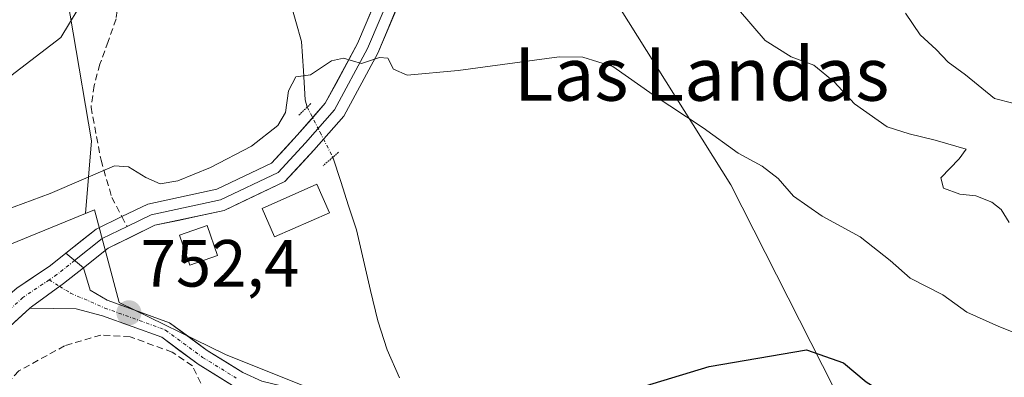
# Model space of a CAD drawing. Units: metres. Extents: x 634408 to 637871, y 4745939 to 4748320.
# Drawn here: x 635051 to 635199, y 4748057 to 4748111 of the extents above; entities that cross this region are included whole.
import ezdxf
from ezdxf.enums import TextEntityAlignment as Align

# ---------------------------------------------------------------- set-up
doc = ezdxf.new("R2010")
doc.units = ezdxf.units.M
doc.header["$MEASUREMENT"] = 0
for name, pattern in [('TRAZO_Y_PUNTO', [1, 0.5, -0.25, 0, -0.25]), ('TRAZOS2', [0.375, 0.25, -0.125]), ('TRAZOSX2', [1.5, 1, -0.5])]:
    doc.linetypes.add(name, pattern=pattern)
for name, color, linetype, lineweight in [('Arbolado forestal CxS', 92, 'Continuous', 0), ('Carátula', 7, 'Continuous', 5), ('Corriente natural lineal', 142, 'Continuous', 13), ('Corriente natural lineal oculto', 19, 'TRAZO_Y_PUNTO', 13), ('Curva de nivel maestra', 36, 'Continuous', 30), ('Curva de nivel normal', 36, 'Continuous', 0), ('Edificación ligera', 1, 'Continuous', 0), ('Edificación ligera Cxs', 1, 'Continuous', 0), ('Layer 0', 7, 'Continuous', 0), ('Matorral CxS', 135, 'Continuous', 0), ('Muro lineal', 1, 'TRAZOSX2', 13), ('Núcleo urbano CxS', 19, 'Continuous', 0), ('Pastizal CxS', 92, 'Continuous', 0), ('Pista', 135, 'Continuous', 13), ('Pista Cxs', 135, 'Continuous', 0), ('Pista eje', 135, 'TRAZO_Y_PUNTO', 0), ('Puente lineal', 2, 'TRAZOS2', 0), ('Punto de cota en terreno', 7, 'Continuous', 0), ('Rótulo de punto de cota en terreno', 19, 'Continuous', 0), ('Senda', 19, 'TRAZOSX2', 0), ('Texto cartográfico', 19, 'Continuous', 0)]:
    doc.layers.add(name, color=color, linetype=linetype, lineweight=lineweight)
doc.styles.add('Arial', font='txt', dxfattribs={"height": 0.2})

# ---------------------------------------------------------------- blocks, each defined once
blk = doc.blocks.new('*U166')
at = {"layer": 'Curva de nivel normal', "color": 36, "linetype": 'Continuous', "lineweight": 0}
blk.add_polyline3d([(635202.4, 4748062.8, 755), (635197.83, 4748064.63, 755), (635193.04, 4748066.77, 755), (635189.43, 4748069.36, 755), (635184.5, 4748071.88, 755), (635181.53, 4748074.53, 755), (635177.02, 4748078.1, 755), (635171.28, 4748081.2, 755), (635167, 4748084.22, 755), (635164.71, 4748086.83, 755), (635162.29, 4748088.69, 755), (635158.68, 4748090.68, 755), (635153.4, 4748094.47, 755), (635145.91, 4748099.44, 755), (635139.85, 4748103.67, 755), (635135.34, 4748105.1, 755), (635131.78, 4748105.12, 755), (635116.62, 4748103.08, 755), (635108.93, 4748102.39, 755), (635106.92, 4748103.26, 755), (635106.05, 4748104.92, 755), (635104.78, 4748105.02, 755), (635102.09, 4748104.14, 755), (635099.41, 4748104.95, 755), (635097.59, 4748104.55, 755), (635094.42, 4748102.45, 755), (635092.24, 4748102.12, 755), (635091.14, 4748100.02, 755), (635090.7, 4748096.79, 755), (635089.54, 4748094.84, 755), (635085.58, 4748091.71, 755), (635079.39, 4748088.51, 755), (635074.52, 4748086.52, 755), (635071.84, 4748086.06, 755), (635069.7, 4748087.01, 755), (635067.09, 4748088.62, 755), (635065, 4748088.75, 755), (635055.34, 4748084.6, 755), (635044.46, 4748080.6, 755)], dxfattribs=at)
blk = doc.blocks.new('*U184')
at = {"layer": 'Curva de nivel normal', "color": 36, "linetype": 'Continuous', "lineweight": 0}
for points in [[(635199.39, 4748080.23, 760), (635198.17, 4748082.22, 760), (635196.79, 4748083.32, 760), (635194.39, 4748084.26, 760), (635191.97, 4748084.5, 760), (635189.51, 4748085.38, 760), (635189.14, 4748086.94, 760), (635191.88, 4748089.82, 760), (635192.91, 4748091.28, 760), (635188.26, 4748092.6, 760), (635184.38, 4748093.56, 760), (635181.08, 4748094.62, 760), (635176.17, 4748098.08, 760), (635173.08, 4748101.36, 760), (635170.05, 4748103.87, 760), (635166.62, 4748105.14, 760), (635162.71, 4748107.57, 760), (635158.74, 4748112.24, 760)], [(635060.69, 4748114.28, 760), (635056.92, 4748108.05, 760), (635049.42, 4748102.26, 760)]]:
    blk.add_polyline3d(points, dxfattribs=at)
blk = doc.blocks.new('*U240')
at = {"layer": 'Curva de nivel normal', "color": 36, "linetype": 'Continuous', "lineweight": 0}
blk.add_polyline3d([(635205.46, 4748096.78, 765), (635197.2, 4748098.89, 765), (635192.84, 4748102.41, 765), (635190.24, 4748104.35, 765), (635188.41, 4748106.25, 765), (635186.01, 4748108.46, 765), (635183.83, 4748111.7, 765)], dxfattribs=at)
blk = doc.blocks.new('5PATER')
at = {"layer": 'Carátula', "linetype": 'Continuous', "lineweight": 5}
h = blk.add_hatch(color=250, dxfattribs=at)
edge = h.paths.add_edge_path()
edge.add_ellipse((0, 0.01), major_axis=(-1.33, -1.34), ratio=0.999422, start_angle=0, end_angle=360)

msp = doc.modelspace()

# ---------------------------------------------------------------- linework, layer by layer
at = {"layer": 'Arbolado forestal CxS', "color": 92, "linetype": 'Continuous', "lineweight": 0}
for points in [[(635023.95, 4748264.38, 777.31), (635026.53, 4748249.62, 773.75), (635038.05, 4748226.56, 770.27), (635059.81, 4748226.56, 771.81), (635077.52, 4748211.06, 771.05), (635102.72, 4748169.81, 762.56), (635124.29, 4748146.25, 760.86), (635130.21, 4748133.06, 759.8), (635136.54, 4748119.43, 757.38), (635157.55, 4748085.91, 753.96), (635173.05, 4748055.39, 749.3), (635188.67, 4748014.58, 745.76), (635186.01, 4747986.44, 741.06), (635176.68, 4747962.82, 734.93)], [(635205.78, 4747991.53, 745.11), (635195.6, 4747955.86, 734.97), (635185.36, 4747952.02, 730.38), (635185.36, 4747952.02, 730.38), (635178.28, 4747960.83, 732.82), (635176.68, 4747962.82, 734.93), (635186.01, 4747986.44, 741.06), (635188.67, 4748014.58, 745.76), (635173.05, 4748055.39, 749.3), (635157.55, 4748085.91, 753.96), (635136.54, 4748119.43, 757.38)]]:
    msp.add_polyline3d(points, dxfattribs=at)
at = {"layer": 'Corriente natural lineal', "color": 142, "linetype": 'Continuous', "lineweight": 13}
for points in [[(635091.4, 4748113.45, 755.88), (635092.24, 4748110.44, 755.68), (635093.08, 4748107.42, 755.45), (635093.37, 4748103.04, 755), (635093.65, 4748098.66, 754.37), (635093.94, 4748097.58, 754.36)], [(635097.79, 4748090.04, 753.81), (635098.97, 4748086.41, 753.4), (635100.15, 4748082.77, 752.69), (635101.33, 4748079.14, 752.03), (635102.4, 4748074.58, 752.01), (635103.46, 4748070.01, 751.24), (635104.53, 4748065.45, 750.64), (635105.95, 4748061.13, 750.42), (635107.8, 4748056.93, 750.25)]]:
    msp.add_polyline3d(points, dxfattribs=at)
at = {"layer": 'Corriente natural lineal oculto', "color": 19, "linetype": 'TRAZO_Y_PUNTO', "lineweight": 13}
msp.add_polyline3d([(635093.94, 4748097.58, 754.36), (635095.86, 4748093.81, 754.35), (635097.79, 4748090.04, 753.81), (635097.79, 4748090.04, 753.81)], dxfattribs=at)
at = {"layer": 'Curva de nivel maestra', "color": 36, "linetype": 'Continuous', "lineweight": 30}
msp.add_polyline3d([(635108.43, 4748026.61, 750), (635109.02, 4748028.36, 750), (635110.84, 4748034.42, 750), (635113.48, 4748039.44, 750), (635120.51, 4748046.17, 750), (635131.9, 4748051.82, 750), (635154.31, 4748058.59, 750), (635168.92, 4748061.12, 750), (635174.51, 4748059.17, 750), (635177.92, 4748056.29, 750), (635183.5, 4748052.82, 750), (635190.65, 4748048.3, 750), (635195.36, 4748046.04, 750), (635200.17, 4748042.16, 750)], dxfattribs=at)
at = {"layer": 'Edificación ligera', "color": 1, "linetype": 'Continuous', "lineweight": 0}
for points in [[(635097.27, 4748081.7, 753.12), (635089.03, 4748078.09, 753.74), (635087.15, 4748082.37, 754.14), (635095.39, 4748085.99, 753.7), (635097.27, 4748081.7, 753.12)], [(635080.47, 4748075.28, 753.32), (635076.28, 4748073.83, 753.34), (635074.73, 4748078.32, 754), (635078.92, 4748079.77, 754.06), (635080.47, 4748075.28, 753.32)]]:
    msp.add_polyline3d(points, dxfattribs=at)
at = {"layer": 'Edificación ligera Cxs', "color": 1, "linetype": 'Continuous', "lineweight": 0}
for points in [[(635097.27, 4748081.7, 753.12), (635089.03, 4748078.09, 753.74), (635087.15, 4748082.37, 754.14), (635095.39, 4748085.99, 753.7), (635097.27, 4748081.7, 753.12)], [(635080.47, 4748075.28, 753.32), (635076.28, 4748073.83, 753.34), (635074.73, 4748078.32, 754), (635078.92, 4748079.77, 754.06), (635080.47, 4748075.28, 753.32)]]:
    msp.add_polyline3d(points, close=True, dxfattribs=at)
at = {"layer": 'Layer 0', "linetype": 'Continuous', "lineweight": 0}
for points in [[(635066.09, 4748081.13), (635069.97, 4748083.02), (635080.35, 4748085.24), (635088.56, 4748089.15), (635092.45, 4748093.34), (635096.65, 4748098.15), (635101.5, 4748107.12), (635105.38, 4748116.36)], [(635066.87, 4748079.65), (635070.52, 4748081.42), (635080.89, 4748083.64), (635089.57, 4748087.77), (635093.7, 4748092.21), (635098.04, 4748097.19), (635103.01, 4748106.39), (635106.93, 4748115.71)], [(635108.48, 4748115.06), (635104.53, 4748105.67), (635099.43, 4748096.22), (635094.95, 4748091.09), (635090.58, 4748086.39), (635081.44, 4748082.04), (635071.07, 4748079.82), (635064.02, 4748076.39), (635060.32, 4748073.44)], [(635057.68, 4748075.64), (635062.21, 4748079.25), (635066.09, 4748081.13)], [(635066.87, 4748079.65), (635063.11, 4748077.82), (635059, 4748074.54)], [(635057.68, 4748075.64), (635060.32, 4748073.44)]]:
    msp.add_lwpolyline(points, dxfattribs=at)
msp.add_polyline3d([(635107.16, 4748111.93, 755.58), (635105.85, 4748108.8, 755.23), (635104.53, 4748105.67, 755), (635102.83, 4748102.52, 754.8), (635101.13, 4748099.37, 754.48), (635099.43, 4748096.22, 754.32), (635097.19, 4748093.66, 754.31), (635094.95, 4748091.09, 754.07), (635092.77, 4748088.74, 754.1), (635090.58, 4748086.39, 754.26), (635087.54, 4748084.94, 754.21), (635084.49, 4748083.49, 754.2), (635081.44, 4748082.04, 754.14), (635077.98, 4748081.3, 754.18), (635074.53, 4748080.56, 754.15), (635071.07, 4748079.82, 754.03), (635067.54, 4748078.1, 753.93), (635064.02, 4748076.39, 753.71), (635060.32, 4748073.44, 753.42), (635060.32, 4748073.44, 753.42), (635057.68, 4748075.64, 753.63), (635059.95, 4748077.45, 753.8), (635062.21, 4748079.25, 753.95), (635066.09, 4748081.13, 754.11), (635069.97, 4748083.02, 754.25), (635073.43, 4748083.76, 754.38), (635076.89, 4748084.5, 754.48), (635080.35, 4748085.24, 754.43), (635084.46, 4748087.19, 754.34), (635088.56, 4748089.15, 754.34), (635090.51, 4748091.24, 754.41), (635092.45, 4748093.34, 754.34), (635094.55, 4748095.74, 754.37), (635096.65, 4748098.15, 754.5), (635098.27, 4748101.14, 754.66), (635099.88, 4748104.13, 754.93), (635101.5, 4748107.12, 755.1), (635102.79, 4748110.2, 755.35), (635104.09, 4748113.28, 755.67)], dxfattribs=at)
at = {"layer": 'Matorral CxS', "color": 135, "linetype": 'Continuous', "lineweight": 0}
for points in [[(634937.99, 4748262.68, 794.94), (634997.38, 4748263.86, 774.38), (635015.01, 4748221.44, 770.34), (635034.97, 4748186.45, 769.84), (635053.29, 4748141.21, 762.57), (635061.53, 4748092.53, 755.08), (635060.64, 4748081.61, 753.97), (635036.98, 4748071.91, 752.37), (635042.85, 4748055.47, 751.3), (635043.13, 4748054.7, 751.11), (635042.25, 4748054.08, 750.96), (635033.29, 4748047.73, 748.01), (635031.24, 4748039.53, 745.14), (635034.11, 4748035.13, 743.79), (635027.83, 4748020.52, 740.6), (635001.52, 4748006.49, 735.43), (634980.72, 4748000.23, 735.48), (634968.3, 4747989.11, 734.96), (634963.62, 4747973.74, 731.41), (634960.24, 4747957.14, 728.21), (634961.21, 4747943.95, 724.74), (634961.21, 4747943.95, 724.74), (634938.2, 4747969.11, 738.84)], [(634997.38, 4748263.86, 774.38), (635015.01, 4748221.44, 770.34), (635034.97, 4748186.45, 769.84), (635053.29, 4748141.21, 762.57), (635061.53, 4748092.53, 755.08), (635060.64, 4748081.61, 753.97)], [(635060.64, 4748081.61, 753.97), (635036.98, 4748071.91, 752.37), (635042.85, 4748055.47, 751.3), (635043.13, 4748054.7, 751.11), (635042.25, 4748054.08, 750.96), (635033.29, 4748047.73, 748.01), (635031.24, 4748039.53, 745.14), (635034.11, 4748035.13, 743.79)]]:
    msp.add_polyline3d(points, dxfattribs=at)
at = {"layer": 'Muro lineal', "color": 1, "linetype": 'TRAZOSX2', "lineweight": 13}
msp.add_polyline3d([(635089.67, 4748018.79, 749.72), (635087.5, 4748021.59, 749.84), (635084.3, 4748026.34, 749.77), (635081.3, 4748034.4, 750.15), (635080.07, 4748044.39, 750.52), (635079.24, 4748053.41, 751.22), (635076.69, 4748058.72, 751.96), (635073.67, 4748060.76, 751.97), (635067.35, 4748063.07, 752.16), (635062.92, 4748063.33, 752.45), (635057.48, 4748061.72, 752.4), (635050.63, 4748057.95, 752.22), (635044.37, 4748051.43, 751.13), (635045.32, 4748033.24, 746.53), (635066.05, 4748024.02, 748.47)], dxfattribs=at)
at = {"layer": 'Núcleo urbano CxS', "color": 19, "linetype": 'Continuous', "lineweight": 0}
for points in [[(635060.64, 4748081.61, 753.97), (635036.98, 4748071.91, 752.37), (635042.85, 4748055.47, 751.3), (635043.13, 4748054.7, 751.11), (635042.25, 4748054.08, 750.96), (635033.29, 4748047.73, 748.01), (635031.24, 4748039.53, 745.14), (635034.11, 4748035.13, 743.79)], [(635036.98, 4748071.91, 752.37), (635060.64, 4748081.61, 753.97), (635061.98, 4748082.16, 754.04), (635065.67, 4748068.22, 752.29), (635081.65, 4748060.43, 751.6), (635098.05, 4748053.88, 750.31)], [(635098.05, 4748053.88, 750.31), (635081.65, 4748060.43, 751.6), (635065.67, 4748068.22, 752.29), (635061.98, 4748082.16, 754.04), (635060.64, 4748081.61, 753.97)]]:
    msp.add_polyline3d(points, dxfattribs=at)
at = {"layer": 'Pastizal CxS', "color": 92, "linetype": 'Continuous', "lineweight": 0}
for points in [[(634997.38, 4748263.86, 774.38), (635015.01, 4748221.44, 770.34), (635034.97, 4748186.45, 769.84), (635053.29, 4748141.21, 762.57), (635061.53, 4748092.53, 755.08), (635060.64, 4748081.61, 753.97)], [(635023.95, 4748264.38, 777.31), (635026.53, 4748249.62, 773.75), (635038.05, 4748226.56, 770.27), (635059.81, 4748226.56, 771.81), (635077.52, 4748211.06, 771.05), (635102.72, 4748169.81, 762.56), (635124.29, 4748146.25, 760.86), (635130.21, 4748133.06, 759.8), (635136.54, 4748119.43, 757.38), (635157.55, 4748085.91, 753.96), (635173.05, 4748055.39, 749.3), (635188.67, 4748014.58, 745.76), (635186.01, 4747986.44, 741.06), (635176.68, 4747962.82, 734.93)], [(635098.05, 4748053.88, 750.31), (635081.65, 4748060.43, 751.6), (635065.67, 4748068.22, 752.29), (635061.98, 4748082.16, 754.04), (635060.64, 4748081.61, 753.97), (635061.53, 4748092.53, 755.08), (635053.29, 4748141.21, 762.57)], [(635136.54, 4748119.43, 757.38), (635157.55, 4748085.91, 753.96), (635173.05, 4748055.39, 749.3), (635188.67, 4748014.58, 745.76), (635186.01, 4747986.44, 741.06), (635176.68, 4747962.82, 734.93), (635158.93, 4747936.95, 733.29)], [(635098.05, 4748053.88, 750.31), (635081.65, 4748060.43, 751.6), (635065.67, 4748068.22, 752.29), (635061.98, 4748082.16, 754.04), (635060.64, 4748081.61, 753.97)]]:
    msp.add_polyline3d(points, dxfattribs=at)
at = {"layer": 'Pista', "color": 135, "linetype": 'Continuous', "lineweight": 13}
for points in [[(635043.53, 4748064.24), (635044.72, 4748065.6), (635050.3, 4748070.38), (635055.35, 4748073.78), (635057.68, 4748075.64)], [(635060.32, 4748073.44), (635061.31, 4748070.1), (635063.91, 4748068.58), (635073.26, 4748065.19), (635078.92, 4748061.01), (635084.26, 4748057.7), (635087.13, 4748056.4), (635092.33, 4748055.15), (635098.52, 4748052.67), (635102.84, 4748049.28), (635103.09, 4748048.81)], [(635052.27, 4748067.37), (635047.43, 4748062.95), (635043.65, 4748058.65), (635039.38, 4748054.26), (635030.85, 4748048.11), (635024.37, 4748043.83), (635021.33, 4748041.09), (635016.04, 4748035.9), (635011, 4748031.41), (635005.34, 4748028.08), (634996.84, 4748024.42), (634986.78, 4748020.51), (634980.14, 4748017.65), (634975.01, 4748013.8), (634970.83, 4748008.52), (634966.8, 4748000.78), (634962.37, 4747991.49), (634957.55, 4747981.33), (634954.38, 4747972.13), (634950.31, 4747963.24)], [(635083.1, 4748055.53), (635077.54, 4748058.97), (635072.08, 4748063), (635063.17, 4748066.22), (635059.23, 4748067.26), (635052.27, 4748067.37)]]:
    msp.add_lwpolyline(points, dxfattribs=at)
at = {"layer": 'Pista Cxs', "color": 135, "linetype": 'Continuous', "lineweight": 0}
msp.add_lwpolyline([(635060.32, 4748073.44), (635057.33, 4748071.07), (635052.51, 4748067.59), (635052.27, 4748067.37)], dxfattribs=at)
for points in [[(635050.3, 4748070.38, 753.11), (635052.82, 4748072.08, 753.31), (635055.35, 4748073.78, 753.46), (635057.68, 4748075.64, 753.63), (635060.32, 4748073.44, 753.42), (635060.32, 4748073.44, 753.42), (635057.33, 4748071.07, 753.32), (635054.92, 4748069.33, 753.21), (635052.51, 4748067.59, 753.09), (635052.27, 4748067.37, 753.07), (635049.97, 4748065.27, 752.89)], [(635083.1, 4748055.53, 751.24), (635080.32, 4748057.25, 751.54), (635077.54, 4748058.97, 751.91), (635074.81, 4748060.98, 751.98), (635072.08, 4748063, 752.07), (635067.63, 4748064.61, 752.26), (635063.17, 4748066.22, 752.65), (635059.23, 4748067.26, 752.98), (635055.75, 4748067.31, 753.14), (635052.27, 4748067.37, 753.08), (635052.27, 4748067.37, 753.08), (635052.51, 4748067.59, 753.09), (635054.92, 4748069.33, 753.21), (635057.33, 4748071.07, 753.32), (635060.32, 4748073.44, 753.42), (635061.31, 4748070.1, 753.08), (635063.91, 4748068.58, 752.76), (635068.58, 4748066.88, 752.36), (635073.26, 4748065.19, 752.14), (635076.09, 4748063.1, 752.01), (635078.92, 4748061.01, 751.97), (635081.59, 4748059.36, 751.71), (635084.26, 4748057.7, 751.43), (635087.13, 4748056.4, 751.24)]]:
    msp.add_polyline3d(points, dxfattribs=at)
at = {"layer": 'Pista eje', "color": 135, "linetype": 'TRAZO_Y_PUNTO', "lineweight": 0}
for points in [[(635059, 4748074.54), (635056.34, 4748072.42), (635055.17, 4748071.63)], [(635055.17, 4748071.63), (635051.24, 4748068.99), (635046.07, 4748064.27), (635044.85, 4748062.88)], [(635055.17, 4748071.63), (635056.76, 4748070.65)], [(635056.76, 4748070.65), (635058.39, 4748069.64), (635063.54, 4748067.4), (635072.67, 4748064.09), (635078.23, 4748059.99), (635083.26, 4748056.88)]]:
    msp.add_lwpolyline(points, dxfattribs=at)
at = {"layer": 'Puente lineal', "color": 2, "linetype": 'TRAZOS2', "lineweight": 0}
for points in [[(635094.48, 4748098.1, 754.39), (635092.64, 4748096.33, 754.31)], [(635098.64, 4748090.79, 753.91), (635097.79, 4748090.04, 753.81), (635096.32, 4748088.76, 753.61)]]:
    msp.add_polyline3d(points, dxfattribs=at)
at = {"layer": 'Senda', "color": 19, "linetype": 'TRAZOSX2', "lineweight": 0}
for points in [[(635058.89, 4748127.09), (635061.07, 4748121.95), (635063.12, 4748119.1), (635065.11, 4748116.19), (635065.6, 4748113.51), (635065.23, 4748110.82), (635064.03, 4748107.44), (635062.8, 4748104.03), (635061.92, 4748100.81), (635061.46, 4748097.57), (635062.96, 4748089.6), (635064.58, 4748084.02), (635066.09, 4748081.13)], [(635066.09, 4748081.13), (635066.87, 4748079.65)]]:
    msp.add_lwpolyline(points, dxfattribs=at)

# ---------------------------------------------------------------- block references
at = {"layer": 'Curva de nivel normal', "color": 36, "linetype": 'Continuous', "lineweight": 0}
for name in ['*U184', '*U166', '*U240']:
    msp.add_blockref(name, (0, 0), dxfattribs=at)
at = {"layer": 'Punto de cota en terreno', "linetype": 'Continuous', "lineweight": 0}
msp.add_blockref('5PATER', (635067.15, 4748066.67, 752.4), dxfattribs=at)

# ---------------------------------------------------------------- texts
at = {"layer": 'Rótulo de punto de cota en terreno', "color": 19, "linetype": 'Continuous', "lineweight": 0, "style": 'Arial'}
msp.add_text('752,4', height=7, dxfattribs=at).set_placement((635068.91, 4748068.43), align=Align.BOTTOM_LEFT)
at = {"layer": 'Texto cartográfico', "color": 19, "linetype": 'Continuous', "lineweight": 0, "style": 'Arial'}
msp.add_text('Las Landas', height=8, dxfattribs=at).set_placement((635153.2, 4748102.54), align=Align.MIDDLE_CENTER)

doc.saveas('drawing.dxf')
